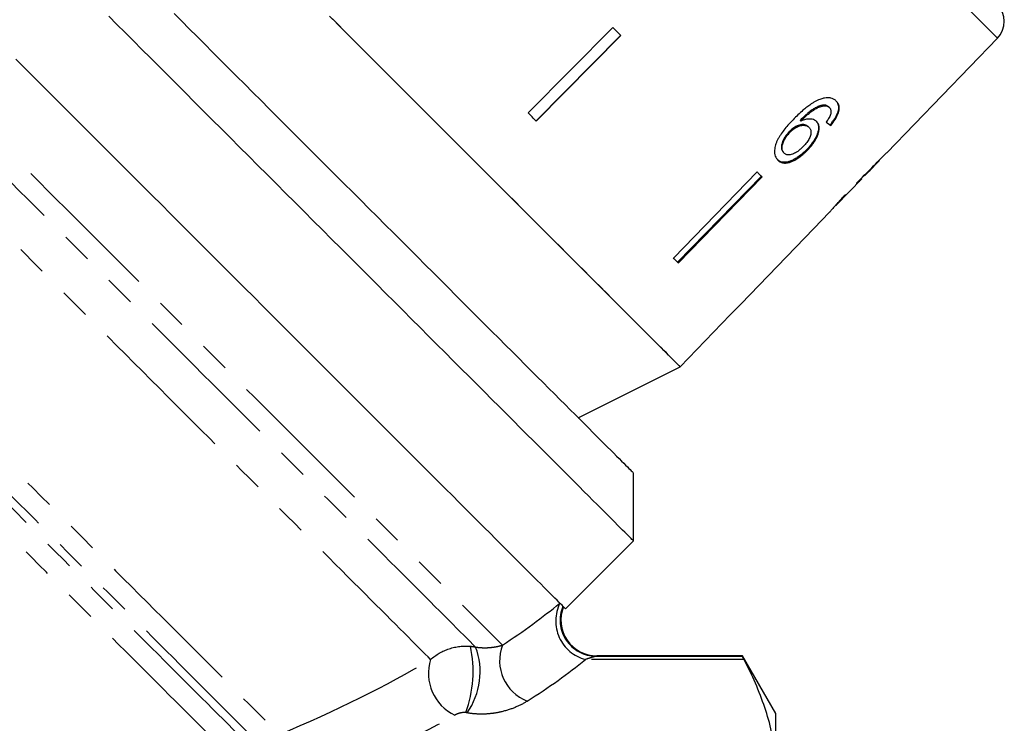
# Model space of a CAD drawing. Extents: x 2 to 416, y 16 to 295.
# Drawn here: x 147 to 188, y 182 to 211 of the extents above; entities that cross this region are included whole.
import ezdxf

# ---------------------------------------------------------------- set-up
doc = ezdxf.new("R2010")
doc.units = 0
doc.linetypes.add('PHANTOM', pattern=[12.7, 6.35, -1.27, 1.27, -1.27, 1.27, -1.27])
doc.layers.get('0').update_dxf_attribs({"linetype": 'CONTINUOUS'})

msp = doc.modelspace()

# ---------------------------------------------------------------- linework, layer by layer
at = {"color": 7, "linetype": 'CONTINUOUS'}
for p, q in [((171.673, 210.83), (168.157, 207.275)), ((168.482, 206.95), (171.998, 210.505)), ((172.009, 210.494), (168.493, 206.939)), ((183.08, 205.608), (187.696, 210.388)), ((180.472, 207.578), (180.443, 207.606)), ((180.696, 207.497), (180.667, 207.525)), ((179.505, 206.935), (179.477, 206.964)), ((179.842, 206.678), (179.813, 206.706)), ((180.791, 206.868), (180.725, 206.786)), ((180.754, 206.757), (180.725, 206.786)), ((180.791, 206.868), (180.839, 206.93)), ((179.052, 206.469), (179.024, 206.498)), ((178.811, 205.602), (178.782, 205.631)), ((179.783, 205.726), (179.754, 205.755)), ((182.311, 204.811), (182.776, 205.293)), ((182.774, 205.294), (182.764, 205.304)), ((177.684, 204.819), (174.198, 201.234)), ((174.376, 201.056), (177.862, 204.641)), ((177.89, 204.613), (174.405, 201.027)), ((182.045, 204.536), (182.026, 204.555)), ((182.156, 204.66), (182.143, 204.673)), ((180.981, 203.434), (182.045, 204.535)), ((180.98, 203.433), (180.965, 203.448)), ((180.042, 202.461), (180.706, 203.15)), ((174.484, 196.706), (176.568, 198.864)), ((170.241, 194.584), (174.484, 196.706)), ((172.539, 189.458), (172.539, 192.286)), ((169.711, 186.629), (172.539, 189.458)), ((177.078, 184.67), (171.018, 184.67)), ((178.464, 182.27), (177.078, 184.67)), ((177.078, 184.656), (177.078, 184.67)), ((178.464, 180.502), (178.464, 182.27))]:
    msp.add_line(p, q, dxfattribs=at)
at = {"color": 8, "linetype": 'PHANTOM'}
for p, q in [((177.143, 184.522), (170.54, 184.522)), ((170.981, 184.656), (177.078, 184.656))]:
    msp.add_line(p, q, dxfattribs=at)
at = {"color": 8, "linetype": 'PHANTOM', "flags": 128}
for points in [[(187.696, 210.388), (187.693, 210.391), (187.682, 210.402), (187.663, 210.421), (187.636, 210.448), (187.6, 210.484), (187.557, 210.527), (187.506, 210.578), (187.447, 210.637), (187.38, 210.704), (187.305, 210.779), (187.222, 210.862), (187.131, 210.953), (187.033, 211.051), (186.927, 211.157), (186.814, 211.27), (186.693, 211.391), (186.565, 211.519), (186.429, 211.655), (186.287, 211.797), (186.137, 211.947), (185.98, 212.104), (185.816, 212.268), (185.646, 212.438), (185.468, 212.616), (185.285, 212.799), (185.094, 212.99), (184.898, 213.186), (184.695, 213.389), (184.486, 213.598), (184.272, 213.812), (184.052, 214.032), (183.826, 214.258), (183.594, 214.49), (183.358, 214.726), (183.116, 214.968), (182.87, 215.214), (182.618, 215.466), (182.362, 215.722), (182.102, 215.982), (181.837, 216.247), (181.568, 216.516), (181.296, 216.788), (181.02, 217.064), (180.74, 217.344), (180.457, 217.627), (180.171, 217.913), (179.881, 218.203), (179.59, 218.494), (179.295, 218.789), (178.999, 219.085), (178.7, 219.384), (178.399, 219.685), (178.097, 219.987), (177.793, 220.291), (177.488, 220.596), (177.181, 220.903), (176.874, 221.21), (176.566, 221.518), (176.258, 221.826), (175.949, 222.135)], [(138.474, 213.729), (138.479, 213.724), (138.494, 213.709), (138.519, 213.684), (138.554, 213.649), (138.598, 213.605), (138.653, 213.55), (138.718, 213.485), (138.792, 213.411), (138.876, 213.327), (138.97, 213.233), (139.073, 213.13), (139.186, 213.017), (139.309, 212.894), (139.441, 212.763), (139.582, 212.621), (139.732, 212.471), (139.892, 212.312), (140.06, 212.143), (140.237, 211.966), (140.424, 211.78), (140.618, 211.585), (140.822, 211.382), (141.033, 211.17), (141.253, 210.95), (141.481, 210.722), (141.717, 210.486), (141.96, 210.243), (142.211, 209.992), (142.47, 209.733), (142.736, 209.467), (143.008, 209.195), (143.288, 208.915), (143.574, 208.629), (143.867, 208.336), (144.166, 208.037), (144.471, 207.732), (144.782, 207.421), (145.099, 207.104), (145.421, 206.782), (145.748, 206.455), (146.08, 206.123), (146.417, 205.786), (146.758, 205.445), (147.104, 205.099), (147.454, 204.749), (147.807, 204.396), (148.164, 204.039), (148.525, 203.678), (148.888, 203.315), (149.254, 202.949), (149.623, 202.58), (149.994, 202.209), (150.367, 201.836), (150.742, 201.461), (151.119, 201.084), (151.496, 200.707), (151.875, 200.328), (152.255, 199.948), (152.635, 199.569), (153.015, 199.188), (153.395, 198.808), (153.775, 198.428), (154.154, 198.049), (154.533, 197.67), (154.91, 197.293), (155.286, 196.917), (155.661, 196.542), (156.033, 196.17), (156.404, 195.799), (156.772, 195.431), (157.138, 195.065), (157.501, 194.703), (157.86, 194.343), (158.216, 193.987), (158.569, 193.634), (158.918, 193.285), (159.262, 192.941), (159.603, 192.6), (159.939, 192.265), (160.27, 191.934), (160.595, 191.608), (160.916, 191.287), (161.231, 190.972), (161.541, 190.662), (161.845, 190.358), (162.142, 190.061), (162.433, 189.77), (162.718, 189.485), (162.996, 189.207), (163.267, 188.936), (163.531, 188.672), (163.788, 188.415), (164.038, 188.166), (164.279, 187.924), (164.513, 187.69), (164.739, 187.464), (164.957, 187.246), (165.167, 187.036), (165.368, 186.835), (165.561, 186.642), (165.745, 186.458), (165.92, 186.283), (166.086, 186.117), (166.244, 185.959), (166.392, 185.811), (166.531, 185.672), (166.661, 185.543), (166.781, 185.422), (166.891, 185.312), (166.993, 185.21), (167.084, 185.119)], [(165.966, 185.04), (165.857, 185.149), (165.739, 185.268), (165.612, 185.395), (165.475, 185.532), (165.33, 185.677), (165.175, 185.831), (165.012, 185.995), (164.84, 186.167), (164.66, 186.347), (164.471, 186.536), (164.274, 186.733), (164.068, 186.939), (163.855, 187.152), (163.633, 187.373), (163.404, 187.602), (163.168, 187.839), (162.924, 188.083), (162.672, 188.334), (162.414, 188.593), (162.149, 188.858), (161.877, 189.13), (161.598, 189.408), (161.313, 189.693), (161.023, 189.984), (160.726, 190.281), (160.423, 190.584), (160.115, 190.892), (159.801, 191.206), (159.483, 191.524), (159.159, 191.848), (158.831, 192.176), (158.498, 192.508), (158.162, 192.845), (157.821, 193.186), (157.476, 193.531), (157.128, 193.879), (156.777, 194.23), (156.423, 194.584), (156.065, 194.941), (155.706, 195.301), (155.344, 195.663), (154.98, 196.027), (154.614, 196.393), (154.247, 196.76), (153.878, 197.129), (153.509, 197.498), (153.138, 197.869), (152.767, 198.24), (152.396, 198.611), (152.025, 198.982), (151.654, 199.353), (151.283, 199.724), (150.913, 200.093), (150.545, 200.462), (150.177, 200.83), (149.811, 201.196), (149.447, 201.56), (149.085, 201.922), (148.725, 202.282), (148.367, 202.639), (148.013, 202.994), (147.661, 203.346), (147.312, 203.694), (146.967, 204.039), (146.626, 204.381), (146.289, 204.718), (145.956, 205.051), (145.627, 205.38), (145.303, 205.704), (144.983, 206.023), (144.669, 206.337), (144.36, 206.646), (144.057, 206.95), (143.759, 207.247), (143.467, 207.539), (143.182, 207.825), (142.902, 208.104), (142.63, 208.377), (142.363, 208.643), (142.104, 208.903), (141.852, 209.155), (141.607, 209.4), (141.369, 209.637), (141.139, 209.867), (140.917, 210.09), (140.702, 210.304), (140.496, 210.511), (140.298, 210.709), (140.108, 210.899), (139.926, 211.081), (139.753, 211.254), (139.589, 211.418), (139.433, 211.574), (139.286, 211.72), (139.149, 211.858), (139.02, 211.987), (138.901, 212.106), (138.79, 212.216), (138.69, 212.317), (138.598, 212.409), (138.516, 212.491), (138.444, 212.563), (138.381, 212.626), (138.327, 212.68), (138.284, 212.723), (138.25, 212.757), (138.225, 212.782), (138.211, 212.796), (138.206, 212.801)], [(164.092, 184.522), (163.985, 184.63), (163.868, 184.746), (163.742, 184.872), (163.608, 185.006), (163.466, 185.148), (163.315, 185.299), (163.155, 185.459), (162.988, 185.626), (162.812, 185.802), (162.628, 185.986), (162.437, 186.177), (162.237, 186.377), (162.03, 186.584), (161.816, 186.798), (161.594, 187.02), (161.365, 187.249), (161.129, 187.485), (160.887, 187.727), (160.637, 187.977), (160.381, 188.233), (160.119, 188.495), (159.851, 188.764), (159.576, 189.038), (159.296, 189.318), (159.01, 189.604), (158.719, 189.895), (158.423, 190.191), (158.122, 190.493), (157.815, 190.799), (157.505, 191.109), (157.19, 191.424), (156.871, 191.744), (156.548, 192.067), (156.221, 192.393), (155.891, 192.724), (155.557, 193.057), (155.221, 193.394), (154.881, 193.733), (154.54, 194.075), (154.195, 194.419), (153.849, 194.765), (153.501, 195.113), (153.152, 195.463), (152.801, 195.814), (152.448, 196.166), (152.095, 196.519), (151.742, 196.872), (151.388, 197.226), (151.034, 197.581), (150.68, 197.935), (150.326, 198.288), (149.973, 198.641), (149.62, 198.994), (149.269, 199.345), (148.919, 199.695), (148.571, 200.043), (148.224, 200.39), (147.88, 200.734), (147.537, 201.077), (147.198, 201.417), (146.861, 201.754), (146.526, 202.088), (146.196, 202.419), (145.868, 202.746), (145.544, 203.07), (145.224, 203.39), (144.908, 203.706), (144.597, 204.017), (144.29, 204.324), (143.988, 204.627), (143.69, 204.924), (143.398, 205.216), (143.111, 205.503), (142.83, 205.784), (142.554, 206.06), (142.285, 206.329), (142.021, 206.593), (141.764, 206.85), (141.513, 207.101), (141.269, 207.345), (141.032, 207.582), (140.801, 207.813), (140.578, 208.036), (140.362, 208.252), (140.154, 208.46), (139.953, 208.661), (139.76, 208.854), (139.574, 209.04), (139.397, 209.217), (139.228, 209.386), (139.067, 209.547), (138.914, 209.7), (138.77, 209.844), (138.634, 209.98), (138.507, 210.107), (138.389, 210.226), (138.279, 210.335), (138.178, 210.436), (138.086, 210.528), (138.004, 210.611), (137.93, 210.684), (137.865, 210.749), (137.81, 210.804), (137.763, 210.851), (137.726, 210.888), (137.698, 210.916), (137.68, 210.934), (137.671, 210.944), (137.669, 210.945)], [(132.96, 206.236), (132.965, 206.231), (132.979, 206.217), (133.002, 206.194), (133.034, 206.162), (133.076, 206.12), (133.127, 206.069), (133.187, 206.009), (133.256, 205.94), (133.334, 205.862), (133.421, 205.775), (133.517, 205.679), (133.622, 205.574), (133.735, 205.461), (133.858, 205.338), (133.989, 205.207), (134.129, 205.067), (134.277, 204.919), (134.433, 204.763), (134.598, 204.598), (134.771, 204.425), (134.951, 204.245), (135.14, 204.056), (135.337, 203.859), (135.541, 203.655), (135.753, 203.443), (135.972, 203.224), (136.198, 202.998), (136.431, 202.765), (136.671, 202.525), (136.918, 202.278), (137.171, 202.025), (137.431, 201.765), (137.697, 201.499), (137.969, 201.227), (138.247, 200.949), (138.53, 200.666), (138.819, 200.377), (139.113, 200.083), (139.412, 199.784), (139.716, 199.48), (140.025, 199.171), (140.338, 198.858), (140.655, 198.541), (140.976, 198.22), (141.301, 197.895), (141.63, 197.566), (141.962, 197.234), (142.296, 196.9), (142.634, 196.562), (142.975, 196.221), (143.317, 195.879), (143.662, 195.534), (144.009, 195.187), (144.358, 194.838), (144.708, 194.488), (145.059, 194.137), (145.411, 193.785), (145.764, 193.432), (146.118, 193.078), (146.471, 192.725), (146.825, 192.371), (147.178, 192.018), (147.531, 191.665), (147.883, 191.313), (148.234, 190.962), (148.584, 190.612), (148.933, 190.263), (149.28, 189.916), (149.625, 189.571), (149.967, 189.229), (150.308, 188.888), (150.645, 188.551), (150.98, 188.216), (151.312, 187.884), (151.64, 187.556), (151.965, 187.231), (152.286, 186.91), (152.603, 186.593), (152.916, 186.28), (153.225, 185.971), (153.529, 185.667), (153.828, 185.368), (154.122, 185.074), (154.41, 184.786), (154.694, 184.502), (154.971, 184.225), (155.243, 183.953), (155.509, 183.687), (155.768, 183.428), (156.021, 183.175), (156.268, 182.928), (156.508, 182.688), (156.741, 182.455), (156.967, 182.229), (157.186, 182.01), (157.397, 181.799), (157.601, 181.595), (157.797, 181.399)], [(156.75, 181.221), (156.553, 181.419), (156.348, 181.623), (156.136, 181.835), (155.918, 182.054), (155.692, 182.279), (155.459, 182.512), (155.22, 182.751), (154.974, 182.997), (154.722, 183.249), (154.464, 183.507), (154.2, 183.771), (153.931, 184.041), (153.655, 184.316), (153.375, 184.597), (153.089, 184.883), (152.798, 185.173), (152.502, 185.469), (152.202, 185.769), (151.897, 186.074), (151.588, 186.383), (151.276, 186.696), (150.959, 187.012), (150.639, 187.332), (150.316, 187.655), (149.989, 187.982), (149.66, 188.311), (149.328, 188.643), (148.994, 188.977), (148.658, 189.314), (148.319, 189.652), (147.979, 189.992), (147.638, 190.333), (147.295, 190.676), (146.951, 191.02), (146.607, 191.364), (146.262, 191.709), (145.916, 192.055), (145.571, 192.4), (145.226, 192.745), (144.881, 193.09), (144.537, 193.434), (144.194, 193.777), (143.852, 194.119), (143.511, 194.46), (143.172, 194.799), (142.835, 195.136), (142.5, 195.471), (142.167, 195.804), (141.837, 196.134), (141.51, 196.461), (141.185, 196.786), (140.864, 197.107), (140.546, 197.425), (140.232, 197.739), (139.922, 198.049), (139.616, 198.356), (139.314, 198.657), (139.017, 198.955), (138.724, 199.247), (138.436, 199.535), (138.154, 199.818), (137.876, 200.095), (137.604, 200.367), (137.338, 200.633), (137.078, 200.893), (136.824, 201.147), (136.576, 201.395), (136.334, 201.637), (136.099, 201.872), (135.871, 202.1), (135.65, 202.322), (135.435, 202.536), (135.228, 202.743), (135.028, 202.943), (134.836, 203.135), (134.651, 203.32), (134.474, 203.497), (134.305, 203.666), (134.144, 203.828), (133.99, 203.981), (133.845, 204.126), (133.709, 204.263), (133.58, 204.391), (133.46, 204.511), (133.349, 204.622), (133.246, 204.725), (133.152, 204.819), (133.067, 204.904), (132.991, 204.981), (132.923, 205.048), (132.864, 205.107), (132.815, 205.157), (132.774, 205.197), (132.742, 205.229), (132.72, 205.252), (132.706, 205.265), (132.702, 205.27)], [(156.242, 181.239), (156.055, 181.427), (155.86, 181.621), (155.659, 181.823), (155.45, 182.031), (155.235, 182.246), (155.013, 182.468), (154.785, 182.697), (154.55, 182.931), (154.309, 183.172), (154.062, 183.419), (153.81, 183.672), (153.551, 183.93), (153.287, 184.194), (153.018, 184.463), (152.744, 184.737), (152.465, 185.016), (152.181, 185.3), (151.893, 185.589), (151.6, 185.881), (151.303, 186.178), (151.002, 186.479), (150.698, 186.783), (150.39, 187.091), (150.079, 187.403), (149.764, 187.717), (149.447, 188.034), (149.127, 188.354), (148.805, 188.677), (148.48, 189.001), (148.154, 189.328), (147.826, 189.656), (147.496, 189.986), (147.165, 190.317), (146.833, 190.649), (146.5, 190.982), (146.166, 191.315), (145.832, 191.649), (145.498, 191.984), (145.164, 192.318), (144.83, 192.651), (144.497, 192.985), (144.164, 193.317), (143.833, 193.648), (143.503, 193.979), (143.174, 194.307), (142.847, 194.635), (142.522, 194.96), (142.198, 195.283), (141.878, 195.604), (141.56, 195.922), (141.244, 196.237), (140.932, 196.549), (140.623, 196.859), (140.317, 197.164), (140.015, 197.466), (139.717, 197.764), (139.423, 198.059), (139.133, 198.348), (138.847, 198.634), (138.567, 198.915), (138.291, 199.191), (138.02, 199.461), (137.754, 199.727), (137.494, 199.987), (137.24, 200.242), (136.991, 200.491), (136.748, 200.734), (136.511, 200.97), (136.28, 201.201), (136.056, 201.425), (135.839, 201.642), (135.628, 201.853), (135.424, 202.057), (135.227, 202.254), (135.038, 202.444), (134.855, 202.626), (134.68, 202.801), (134.513, 202.969), (134.353, 203.129), (134.201, 203.281), (134.056, 203.425), (133.92, 203.561), (133.792, 203.689), (133.672, 203.809), (133.56, 203.921), (133.457, 204.025), (133.361, 204.12), (133.275, 204.207), (133.196, 204.285), (133.127, 204.355), (133.066, 204.416), (133.013, 204.468), (132.97, 204.512), (132.935, 204.547), (132.908, 204.573), (132.891, 204.591), (132.882, 204.599), (132.881, 204.6)], [(155.334, 180.922), (155.152, 181.104), (154.963, 181.293), (154.767, 181.489), (154.564, 181.692), (154.355, 181.901), (154.139, 182.117), (153.917, 182.339), (153.689, 182.567), (153.455, 182.802), (153.215, 183.042), (152.969, 183.287), (152.718, 183.538), (152.462, 183.795), (152.2, 184.057), (151.933, 184.323), (151.662, 184.594), (151.386, 184.87), (151.106, 185.151), (150.821, 185.435), (150.533, 185.724), (150.24, 186.016), (149.944, 186.312), (149.645, 186.612), (149.342, 186.915), (149.036, 187.22), (148.728, 187.529), (148.417, 187.84), (148.104, 188.153), (147.788, 188.468), (147.471, 188.786), (147.152, 189.105), (146.831, 189.426), (146.509, 189.748), (146.186, 190.07), (145.862, 190.394), (145.538, 190.719), (145.213, 191.043), (144.889, 191.368), (144.564, 191.693), (144.239, 192.017), (143.915, 192.341), (143.592, 192.665), (143.27, 192.987), (142.949, 193.308), (142.629, 193.627), (142.311, 193.945), (141.995, 194.262), (141.681, 194.576), (141.369, 194.888), (141.06, 195.197), (140.753, 195.503), (140.449, 195.807), (140.149, 196.108), (139.852, 196.405), (139.558, 196.699), (139.268, 196.988), (138.982, 197.274), (138.7, 197.556), (138.423, 197.834), (138.15, 198.107), (137.882, 198.375), (137.618, 198.638), (137.36, 198.896), (137.107, 199.149), (136.86, 199.397), (136.618, 199.639), (136.382, 199.875), (136.151, 200.105), (135.927, 200.329), (135.709, 200.547), (135.498, 200.759), (135.293, 200.964), (135.095, 201.162), (134.903, 201.353), (134.719, 201.538), (134.542, 201.715), (134.371, 201.885), (134.208, 202.048), (134.053, 202.204), (133.905, 202.351), (133.765, 202.492), (133.633, 202.624), (133.508, 202.749), (133.391, 202.865), (133.282, 202.974), (133.182, 203.075), (133.089, 203.167), (133.005, 203.252), (132.929, 203.328), (132.861, 203.395), (132.802, 203.455), (132.751, 203.506), (132.708, 203.548), (132.674, 203.582), (132.649, 203.608), (132.632, 203.625), (132.623, 203.634), (132.622, 203.635)]]:
    msp.add_lwpolyline(points, dxfattribs=at)
at = {"color": 7, "linetype": 'CONTINUOUS', "flags": 128}
for points in [[(172.539, 189.458), (172.538, 189.459), (172.528, 189.469), (172.508, 189.489), (172.477, 189.519), (172.437, 189.56), (172.387, 189.61), (172.327, 189.67), (172.257, 189.74), (172.177, 189.82), (172.088, 189.909), (171.988, 190.009), (171.879, 190.118), (171.76, 190.237), (171.632, 190.365), (171.494, 190.502), (171.347, 190.649), (171.191, 190.806), (171.026, 190.971), (170.851, 191.145), (170.668, 191.329), (170.476, 191.521), (170.275, 191.721), (170.066, 191.931), (169.849, 192.148), (169.623, 192.374), (169.389, 192.608), (169.147, 192.85), (168.898, 193.099), (168.641, 193.356), (168.376, 193.62), (168.105, 193.892), (167.826, 194.171), (167.541, 194.456), (167.249, 194.748), (166.95, 195.047), (166.645, 195.352), (166.335, 195.662), (166.018, 195.979), (165.696, 196.301), (165.368, 196.628), (165.036, 196.961), (164.698, 197.299), (164.356, 197.641), (164.009, 197.988), (163.658, 198.339), (163.303, 198.693), (162.945, 199.052), (162.583, 199.414), (162.217, 199.779), (161.849, 200.148), (161.478, 200.519), (161.105, 200.892), (160.729, 201.268), (160.351, 201.646), (159.972, 202.025), (159.591, 202.406), (159.209, 202.788), (158.826, 203.171), (158.442, 203.554), (158.058, 203.938), (157.674, 204.322), (157.29, 204.706), (156.907, 205.09), (156.524, 205.473), (156.142, 205.855), (155.761, 206.236), (155.382, 206.615), (155.004, 206.993), (154.628, 207.369), (154.255, 207.742), (153.884, 208.113), (153.515, 208.481), (153.15, 208.847), (152.788, 209.209), (152.429, 209.567), (152.075, 209.922), (151.724, 210.273), (151.377, 210.62), (151.035, 210.962), (150.697, 211.3)], [(153.417, 211.409), (153.73, 211.095), (154.047, 210.778), (154.368, 210.458), (154.692, 210.134), (155.019, 209.806), (155.349, 209.476), (155.682, 209.143), (156.017, 208.808), (156.355, 208.471), (156.694, 208.131), (157.035, 207.79), (157.378, 207.447), (157.722, 207.103), (158.068, 206.758), (158.414, 206.412), (158.76, 206.065), (159.107, 205.718), (159.454, 205.371), (159.801, 205.024), (160.148, 204.678), (160.494, 204.331), (160.839, 203.986), (161.183, 203.642), (161.526, 203.299), (161.867, 202.958), (162.207, 202.619), (162.544, 202.281), (162.879, 201.946), (163.212, 201.613), (163.542, 201.283), (163.87, 200.956), (164.194, 200.632), (164.514, 200.311), (164.831, 199.994), (165.145, 199.681), (165.454, 199.371), (165.759, 199.066), (166.06, 198.766), (166.355, 198.47), (166.647, 198.179), (166.933, 197.893), (167.213, 197.612), (167.489, 197.337), (167.759, 197.067), (168.022, 196.803), (168.28, 196.545), (168.532, 196.293), (168.778, 196.048), (169.017, 195.809), (169.249, 195.577), (169.474, 195.351), (169.693, 195.133), (169.904, 194.921), (170.108, 194.717), (170.305, 194.521), (170.494, 194.332), (170.675, 194.15), (170.848, 193.977), (171.014, 193.811), (171.172, 193.654), (171.321, 193.504), (171.462, 193.363), (171.595, 193.23), (171.719, 193.106), (171.835, 192.99), (171.943, 192.883), (172.041, 192.784), (172.131, 192.694), (172.212, 192.613), (172.284, 192.541), (172.347, 192.478), (172.402, 192.424), (172.447, 192.378), (172.483, 192.342), (172.511, 192.315), (172.529, 192.297), (172.538, 192.287), (172.539, 192.286)], [(174.484, 196.706), (174.479, 196.71), (174.467, 196.722), (174.446, 196.743), (174.417, 196.772), (174.38, 196.809), (174.334, 196.855), (174.281, 196.908), (174.219, 196.97), (174.149, 197.04), (174.071, 197.118), (173.985, 197.204), (173.891, 197.298), (173.789, 197.4), (173.679, 197.51), (173.562, 197.627), (173.437, 197.753), (173.304, 197.885), (173.164, 198.025), (173.016, 198.173), (172.861, 198.328), (172.699, 198.49), (172.53, 198.659), (172.354, 198.835), (172.171, 199.018), (171.982, 199.207), (171.786, 199.404), (171.583, 199.606), (171.374, 199.815), (171.159, 200.03), (170.938, 200.251), (170.711, 200.478), (170.479, 200.711), (170.241, 200.949), (169.997, 201.192), (169.748, 201.441), (169.495, 201.695), (169.236, 201.953), (168.973, 202.216), (168.705, 202.484), (168.433, 202.756), (168.157, 203.032), (167.877, 203.313), (167.593, 203.596), (167.305, 203.884), (167.015, 204.175), (166.721, 204.468), (166.424, 204.765), (166.124, 205.065), (165.822, 205.367), (165.518, 205.671), (165.211, 205.978), (164.903, 206.286), (164.593, 206.596), (164.281, 206.908), (163.969, 207.221), (163.655, 207.535), (163.34, 207.849), (163.025, 208.165), (162.709, 208.48), (162.393, 208.796), (162.077, 209.112), (161.762, 209.427), (161.447, 209.742), (161.132, 210.057), (160.819, 210.37), (160.507, 210.683), (160.196, 210.993), (159.886, 211.303)], [(162.503, 208.686), (162.188, 209.001), (161.874, 209.316), (161.56, 209.63), (161.246, 209.943), (160.934, 210.256), (160.622, 210.567), (160.312, 210.878), (160.003, 211.187)], [(172.009, 210.494), (171.967, 210.536), (171.925, 210.578), (171.884, 210.619), (171.842, 210.661), (171.8, 210.703), (171.757, 210.745), (171.715, 210.788), (171.673, 210.83)], [(169.711, 186.629), (169.71, 186.63), (169.701, 186.639), (169.682, 186.658), (169.653, 186.687), (169.614, 186.726), (169.564, 186.776), (169.505, 186.835), (169.436, 186.904), (169.356, 186.984), (169.267, 187.073), (169.168, 187.172), (169.06, 187.28), (168.941, 187.399), (168.813, 187.527), (168.676, 187.664), (168.529, 187.811), (168.372, 187.968), (168.207, 188.133), (168.032, 188.308), (167.849, 188.491), (167.656, 188.684), (167.455, 188.885), (167.245, 189.095), (167.027, 189.313), (166.801, 189.539), (166.566, 189.774), (166.324, 190.016), (166.074, 190.266), (165.816, 190.524), (165.55, 190.79), (165.278, 191.062), (164.998, 191.342), (164.712, 191.628), (164.418, 191.922), (164.119, 192.221), (163.813, 192.527), (163.5, 192.84), (163.183, 193.157), (162.859, 193.481), (162.53, 193.81), (162.196, 194.144), (161.857, 194.483), (161.513, 194.827), (161.165, 195.175), (160.813, 195.527), (160.456, 195.884), (160.096, 196.244), (159.732, 196.608), (159.365, 196.975), (158.995, 197.345), (158.623, 197.717), (158.248, 198.092), (157.87, 198.47), (157.491, 198.849), (157.11, 199.23), (156.728, 199.613), (156.344, 199.996), (155.959, 200.381), (155.574, 200.766), (155.189, 201.151), (154.803, 201.537), (154.418, 201.922), (154.033, 202.307), (153.648, 202.692), (153.265, 203.075), (152.883, 203.457), (152.502, 203.838), (152.123, 204.217), (151.747, 204.594), (151.372, 204.968), (151, 205.34), (150.631, 205.709), (150.264, 206.076), (149.901, 206.439), (149.542, 206.798), (149.186, 207.154), (148.835, 207.505), (148.488, 207.852), (148.145, 208.195), (147.807, 208.533), (147.474, 208.866), (147.146, 209.194), (146.824, 209.516)], [(174.484, 196.706), (174.48, 196.709), (174.469, 196.72), (174.45, 196.74), (174.422, 196.767), (174.386, 196.803), (174.342, 196.847), (174.29, 196.9), (174.229, 196.96), (174.161, 197.029), (174.084, 197.105), (174, 197.189), (173.908, 197.282), (173.807, 197.382), (173.699, 197.49), (173.584, 197.605), (173.461, 197.729), (173.33, 197.859), (173.192, 197.998), (173.046, 198.143), (172.893, 198.296), (172.733, 198.456), (172.566, 198.623), (172.392, 198.797), (172.211, 198.978), (172.024, 199.165), (171.83, 199.359), (171.629, 199.56), (171.423, 199.767), (171.21, 199.979), (170.991, 200.198), (170.766, 200.423), (170.536, 200.653), (170.3, 200.889), (170.059, 201.13), (169.812, 201.377), (169.561, 201.628), (169.304, 201.885), (169.043, 202.146), (168.778, 202.411), (168.508, 202.681), (168.234, 202.955), (167.956, 203.233), (167.674, 203.515), (167.389, 203.801), (167.1, 204.089), (166.808, 204.381), (166.513, 204.676), (166.216, 204.974), (165.915, 205.274), (165.613, 205.577), (165.308, 205.881), (165.001, 206.188), (164.693, 206.496), (164.383, 206.806), (164.072, 207.118), (163.759, 207.43), (163.446, 207.743), (163.132, 208.057), (162.818, 208.372), (162.503, 208.686)], [(168.493, 206.939), (168.451, 206.981), (168.409, 207.023), (168.367, 207.065), (168.325, 207.107), (168.283, 207.149), (168.241, 207.191), (168.199, 207.233), (168.157, 207.275)], [(182.774, 205.294), (182.776, 205.293), (182.776, 205.293)], [(177.89, 204.613), (177.865, 204.638), (177.84, 204.663), (177.814, 204.689), (177.788, 204.715), (177.762, 204.741), (177.736, 204.767), (177.71, 204.793), (177.684, 204.819)], [(180.041, 202.462), (177.002, 199.316), (176.567, 198.865)], [(174.405, 201.027), (174.38, 201.052), (174.354, 201.078), (174.328, 201.103), (174.303, 201.129), (174.277, 201.155), (174.251, 201.181), (174.224, 201.207), (174.198, 201.234)]]:
    msp.add_lwpolyline(points, dxfattribs=at)
at = {"color": 7, "linetype": 'CONTINUOUS'}
for centre, radius, start, end in [((186.977, 211.082), 1, 316, 45), ((188.31, 210.847), 7.403, 224.9565, 225.054), ((179.957, 202.377), 0.119, 44.7623, 45.297), ((176.618, 198.915), 0.0721, 224.4927, 225.3707), ((171.019, 186.17), 1.5, 158.5634, 269.9952)]:
    msp.add_arc(centre, radius, start, end, dxfattribs=at)
at = {"color": 8, "linetype": 'PHANTOM'}
for centre, radius, start, end in [((170.959, 186.127), 1.658, 153.5369, 255.3858), ((170.989, 186.159), 1.503, 157.3344, 269.669), ((160.794, 184.036), 5.068, 340.0818, 11.7959), ((163.213, 184.004), 2.942, 324.6374, 20.6213), ((168.776, 184.474), 1.811, 159.1288, 248.6486), ((165.909, 183.939), 1.907, 162.2105, 245.1435)]:
    msp.add_arc(centre, radius, start, end, dxfattribs=at)
at = {"color": 7, "linetype": 'CONTINUOUS'}
for centre, major_axis, ratio, start_param, end_param in [((170.52, 216.808), (12.579, -11.18), 0.080819, 5.704574, 5.730707), ((170.52, 216.808), (12.542, -11.147), 0.080819, 5.709147, 5.730932), ((168.513, 214.77), (59.535, 59.618), 0.199236, 4.73681, 4.757624), ((166.756, 213.013), (60.77, 60.853), 0.195664, 4.770234, 4.780547), ((169.896, 216.16), (11.895, -11.887), 0.1, 0.035174, 0.061263), ((169.553, 215.817), (-11.893, 11.901), 0.1, 3.08125, 3.107324)]:
    msp.add_ellipse(centre, major_axis=major_axis, ratio=ratio, start_param=start_param, end_param=end_param, dxfattribs=at)
at = {"color": 8, "linetype": 'PHANTOM'}
for centre, major_axis, ratio, start_param, end_param in [((140.716, 186.98), (32.55, 6.679), 0.33352, 5.585115, 5.722837), ((140.716, 186.98), (30.415, 6.331), 0.332862, 5.23791, 5.516948), ((140.716, 185.681), (33.554, 5.445), 0.341999, 5.610287, 5.748777), ((140.716, 185.681), (31.419, 5.099), 0.341999, 5.264797, 5.543835)]:
    msp.add_ellipse(centre, major_axis=major_axis, ratio=ratio, start_param=start_param, end_param=end_param, dxfattribs=at)
at = {"color": 7, "linetype": 'CONTINUOUS'}
for points, knots in [([(180.345, 207.856), (180.31, 207.843), (180.239, 207.817), (180.131, 207.765), (180.023, 207.702), (179.895, 207.62), (179.752, 207.515), (179.575, 207.37), (179.384, 207.197), (179.251, 207.063), (179.184, 206.995)], [0, 0, 0, 0, 0.085985, 0.171909, 0.260974, 0.350083, 0.486044, 0.62314, 0.81104, 1, 1, 1, 1]), ([(180.982, 207.768), (180.965, 207.784), (180.93, 207.816), (180.858, 207.862), (180.778, 207.891), (180.696, 207.905), (180.609, 207.91), (180.516, 207.902), (180.42, 207.879), (180.37, 207.864), (180.345, 207.856)], [0, 0, 0, 0, 0.125418, 0.25149, 0.438685, 0.535205, 0.631704, 0.813027, 0.906456, 1, 1, 1, 1]), ([(180.443, 207.606), (180.419, 207.602), (180.372, 207.593), (180.297, 207.572), (180.219, 207.541), (180.121, 207.493), (180.001, 207.425), (179.876, 207.332), (179.765, 207.239), (179.634, 207.121), (179.54, 207.027), (179.477, 206.964)], [0, 0, 0, 0, 0.074015, 0.147886, 0.224697, 0.301554, 0.436975, 0.575969, 0.681387, 0.786852, 1, 1, 1, 1]), ([(179.505, 206.935), (179.542, 206.972), (179.616, 207.047), (179.73, 207.154), (179.846, 207.255), (179.965, 207.35), (180.089, 207.432), (180.218, 207.5), (180.347, 207.551), (180.43, 207.569), (180.472, 207.578)], [0, 0, 0, 0, 0.125834, 0.251611, 0.374335, 0.496927, 0.620847, 0.744887, 0.872332, 1, 1, 1, 1]), ([(180.667, 207.525), (180.653, 207.538), (180.625, 207.563), (180.571, 207.588), (180.511, 207.604), (180.466, 207.605), (180.443, 207.606)], [0, 0, 0, 0, 0.251077, 0.502821, 0.749168, 1, 1, 1, 1]), ([(180.472, 207.578), (180.495, 207.577), (180.54, 207.575), (180.6, 207.559), (180.654, 207.534), (180.682, 207.509), (180.696, 207.497)], [0, 0, 0, 0, 0.251072, 0.502798, 0.749095, 1, 1, 1, 1]), ([(180.696, 207.497), (180.71, 207.48), (180.736, 207.449), (180.757, 207.39), (180.762, 207.33), (180.757, 207.268), (180.746, 207.225), (180.74, 207.204)], [0, 0, 0, 0, 0.2512081, 0.4493935, 0.6534096, 0.8250035, 1, 1, 1, 1]), ([(180.754, 206.757), (180.784, 206.795), (180.845, 206.87), (180.927, 206.986), (180.998, 207.106), (181.052, 207.225), (181.089, 207.343), (181.104, 207.453), (181.099, 207.553), (181.073, 207.641), (181.034, 207.712), (180.998, 207.75), (180.982, 207.768)], [0, 0, 0, 0, 0.100271, 0.200697, 0.300469, 0.402907, 0.505334, 0.607828, 0.710383, 0.812503, 0.914719, 1, 1, 1, 1]), ([(180.965, 207.783), (180.977, 207.769), (181.005, 207.737), (181.039, 207.678), (181.066, 207.601), (181.076, 207.508), (181.066, 207.399), (181.034, 207.282), (180.984, 207.163), (180.918, 207.045), (180.865, 206.969), (180.839, 206.93)], [0, 0, 0, 0, 0.0778804, 0.1810178, 0.2836521, 0.4050433, 0.5263423, 0.6477308, 0.7690962, 0.8845137, 1, 1, 1, 1]), ([(180.166, 206.911), (180.153, 206.923), (180.127, 206.945), (180.067, 206.985), (179.976, 207.015), (179.871, 207.025), (179.779, 207.018), (179.698, 207.003), (179.607, 206.976), (179.539, 206.949), (179.505, 206.935)], [0, 0, 0, 0, 0.09199, 0.183848, 0.372803, 0.556997, 0.652826, 0.748676, 0.873501, 1, 1, 1, 1]), ([(180.74, 207.204), (180.731, 207.178), (180.711, 207.125), (180.664, 207.046), (180.614, 206.968), (180.576, 206.917), (180.557, 206.892)], [0, 0, 0, 0, 0.251826, 0.504189, 0.751143, 1, 1, 1, 1]), ([(179.184, 206.995), (179.126, 206.933), (179.009, 206.809), (178.842, 206.615), (178.712, 206.444), (178.617, 206.3), (178.552, 206.186), (178.496, 206.07), (178.454, 205.954), (178.425, 205.84), (178.408, 205.719), (178.41, 205.595), (178.436, 205.478), (178.484, 205.382), (178.528, 205.331), (178.549, 205.306)], [0, 0, 0, 0, 0.111074, 0.222179, 0.332869, 0.3923, 0.451821, 0.51113, 0.571189, 0.63153, 0.691656, 0.771043, 0.850481, 0.925142, 1, 1, 1, 1]), ([(179.813, 206.706), (179.794, 206.722), (179.756, 206.755), (179.681, 206.785), (179.592, 206.794), (179.497, 206.784), (179.399, 206.758), (179.304, 206.716), (179.212, 206.661), (179.117, 206.589), (179.057, 206.531), (179.024, 206.498)], [0, 0, 0, 0, 0.116137, 0.231982, 0.348957, 0.466053, 0.57173, 0.677323, 0.775661, 0.874083, 1, 1, 1, 1]), ([(179.052, 206.469), (179.084, 206.499), (179.147, 206.56), (179.243, 206.635), (179.336, 206.689), (179.422, 206.727), (179.507, 206.751), (179.592, 206.764), (179.676, 206.762), (179.746, 206.743), (179.801, 206.714), (179.828, 206.69), (179.842, 206.678)], [0, 0, 0, 0, 0.117445, 0.234457, 0.328799, 0.423129, 0.517018, 0.610979, 0.720974, 0.831009, 0.91546, 1, 1, 1, 1]), ([(179.842, 206.678), (179.855, 206.663), (179.88, 206.634), (179.909, 206.583), (179.927, 206.523), (179.931, 206.454), (179.921, 206.377), (179.896, 206.295), (179.859, 206.211), (179.81, 206.126), (179.75, 206.041), (179.682, 205.96), (179.633, 205.907), (179.608, 205.881)], [0, 0, 0, 0, 0.08818, 0.176512, 0.264295, 0.354894, 0.445472, 0.535895, 0.62629, 0.718429, 0.810626, 0.905249, 1, 1, 1, 1]), ([(180.146, 206.928), (180.163, 206.906), (180.201, 206.86), (180.236, 206.769), (180.245, 206.656), (180.229, 206.533), (180.194, 206.408), (180.14, 206.276), (180.061, 206.134), (179.965, 205.995), (179.86, 205.868), (179.789, 205.792), (179.754, 205.755)], [0, 0, 0, 0, 0.0877579, 0.1908613, 0.2950572, 0.3993801, 0.4939166, 0.5883935, 0.7000993, 0.8119776, 0.9058998, 1, 1, 1, 1]), ([(179.783, 205.726), (179.82, 205.766), (179.895, 205.847), (179.998, 205.974), (180.092, 206.109), (180.169, 206.248), (180.226, 206.388), (180.261, 206.522), (180.274, 206.649), (180.259, 206.763), (180.221, 206.85), (180.182, 206.893), (180.166, 206.911)], [0, 0, 0, 0, 0.0986059, 0.1973793, 0.2955325, 0.3997959, 0.5041107, 0.6081846, 0.7121958, 0.8182344, 0.9242916, 1, 1, 1, 1]), ([(179.024, 206.498), (178.988, 206.458), (178.917, 206.378), (178.832, 206.255), (178.768, 206.136), (178.726, 206.031), (178.702, 205.935), (178.694, 205.851), (178.702, 205.775), (178.721, 205.714), (178.75, 205.667), (178.771, 205.643), (178.782, 205.631)], [0, 0, 0, 0, 0.134538, 0.268708, 0.380873, 0.492876, 0.584775, 0.676607, 0.768545, 0.860542, 0.9302, 1, 1, 1, 1]), ([(178.811, 205.602), (178.794, 205.622), (178.761, 205.662), (178.732, 205.735), (178.723, 205.815), (178.729, 205.898), (178.75, 205.985), (178.787, 206.087), (178.845, 206.2), (178.915, 206.308), (178.987, 206.397), (179.03, 206.445), (179.052, 206.469)], [0, 0, 0, 0, 0.1118533, 0.2232367, 0.3143411, 0.4054224, 0.4962586, 0.5871404, 0.7120968, 0.8370977, 0.9184743, 1, 1, 1, 1]), ([(179.608, 205.881), (179.571, 205.844), (179.496, 205.771), (179.387, 205.682), (179.286, 205.617), (179.196, 205.571), (179.108, 205.54), (179.026, 205.526), (178.953, 205.528), (178.894, 205.544), (178.847, 205.571), (178.823, 205.592), (178.811, 205.602)], [0, 0, 0, 0, 0.137576, 0.274783, 0.37247, 0.47015, 0.568066, 0.665942, 0.759368, 0.852797, 0.926345, 1, 1, 1, 1]), ([(179.754, 205.755), (179.716, 205.717), (179.639, 205.643), (179.519, 205.539), (179.387, 205.439), (179.244, 205.351), (179.102, 205.281), (178.972, 205.237), (178.857, 205.218), (178.75, 205.219), (178.659, 205.242), (178.588, 205.277), (178.553, 205.308), (178.538, 205.321)], [0, 0, 0, 0, 0.092128, 0.184388, 0.27617, 0.385132, 0.494063, 0.585114, 0.67626, 0.767116, 0.858021, 0.939848, 1, 1, 1, 1]), ([(178.549, 205.306), (178.567, 205.29), (178.603, 205.258), (178.666, 205.223), (178.738, 205.199), (178.818, 205.189), (178.905, 205.192), (179.007, 205.21), (179.124, 205.25), (179.268, 205.319), (179.424, 205.416), (179.57, 205.526), (179.688, 205.632), (179.751, 205.695), (179.783, 205.726)], [0, 0, 0, 0, 0.070407, 0.140943, 0.21118, 0.282108, 0.353315, 0.42421, 0.517346, 0.610541, 0.730482, 0.850457, 0.925169, 1, 1, 1, 1]), ([(182.027, 204.554), (182.048, 204.574), (182.093, 204.617), (182.129, 204.65), (182.148, 204.668)], [0, 0, 0, 0, 0.4535407, 1, 1, 1, 1]), ([(182.31, 204.811), (182.31, 204.81), (182.304, 204.804), (182.281, 204.781), (182.24, 204.742), (182.197, 204.7), (182.17, 204.673), (182.156, 204.66)], [0, 0, 0, 0, 0.044019, 0.337239, 0.638508, 0.818725, 1, 1, 1, 1]), ([(181.826, 204.322), (181.84, 204.336), (181.868, 204.364), (181.921, 204.416), (181.97, 204.464), (182.011, 204.504), (182.032, 204.524), (182.043, 204.534), (182.044, 204.535), (182.045, 204.535)], [0, 0, 0, 0, 0.109183, 0.218173, 0.445081, 0.596782, 0.753545, 0.892394, 1, 1, 1, 1]), ([(181.353, 203.866), (181.33, 203.842), (181.284, 203.794), (181.216, 203.721), (181.15, 203.65), (181.072, 203.566), (180.987, 203.472), (180.901, 203.376), (180.829, 203.293), (180.773, 203.228), (180.734, 203.183), (180.715, 203.161), (180.708, 203.151), (180.707, 203.15), (180.706, 203.15)], [0, 0, 0, 0, 0.063612, 0.12717, 0.192348, 0.257494, 0.361415, 0.468358, 0.572322, 0.679455, 0.781269, 0.885721, 0.948207, 1, 1, 1, 1]), ([(180.981, 203.434), (180.982, 203.435), (180.984, 203.437), (181, 203.456), (181.028, 203.486), (181.06, 203.521), (181.102, 203.567), (181.155, 203.625), (181.226, 203.7), (181.31, 203.789), (181.369, 203.851), (181.398, 203.882)], [0, 0, 0, 0, 0.102048, 0.228014, 0.318411, 0.411302, 0.501722, 0.594303, 0.726719, 0.862808, 1, 1, 1, 1]), ([(178.464, 180.502), (178.386, 181.176), (178.23, 181.849), (177.892, 182.859), (177.761, 183.196), (177.473, 183.862), (177.314, 184.193), (177.143, 184.522)], [0, 0, 0, 0, 0.5, 0.5, 0.75, 0.75, 1, 1, 1, 1])]:
    msp.add_open_spline(points, degree=3, knots=knots, dxfattribs=at)
at = {"color": 8, "linetype": 'PHANTOM'}
for points, knots in [([(164.092, 184.522), (164.316, 184.719), (164.58, 184.872), (165.155, 185.064), (165.459, 185.1), (165.756, 185.072)], [0, 0, 0, 0, 0.5, 0.5, 1, 1, 1, 1]), ([(165.966, 185.04), (166.027, 185.03), (166.095, 185.022), (166.227, 185.012), (166.291, 185.011), (166.468, 185.011), (166.568, 185.019), (166.744, 185.04), (166.822, 185.053), (166.963, 185.084), (167.026, 185.101), (167.084, 185.119)], [0, 0, 0, 0, 0.125, 0.125, 0.25, 0.25, 0.5, 0.5, 0.75, 0.75, 1, 1, 1, 1]), ([(170.981, 184.656), (170.956, 184.652), (170.884, 184.631), (170.724, 184.582), (170.634, 184.553), (170.54, 184.522)], [0, 0, 0, 0, 0.5, 0.5, 1, 1, 1, 1]), ([(171.018, 184.67), (171.017, 184.669), (171.014, 184.668), (170.992, 184.66), (170.981, 184.656)], [0, 0, 0, 0, 0.497393, 1, 1, 1, 1]), ([(168.117, 182.787), (167.968, 182.692), (167.803, 182.606), (167.434, 182.452), (167.231, 182.386), (166.904, 182.312), (166.79, 182.291), (166.557, 182.261), (166.439, 182.251), (166.199, 182.244), (166.077, 182.246), (165.841, 182.264), (165.725, 182.279), (165.612, 182.301)], [0, 0, 0, 0, 0.25, 0.25, 0.5, 0.5, 0.625, 0.625, 0.75, 0.75, 0.875, 0.875, 1, 1, 1, 1]), ([(165.56, 182.309), (165.474, 182.318), (165.386, 182.308), (165.23, 182.269), (165.164, 182.241), (165.107, 182.208)], [0, 0, 0, 0, 0.5, 0.5, 1, 1, 1, 1])]:
    msp.add_open_spline(points, degree=3, knots=knots, dxfattribs=at)
for points in [[(165.756, 185.072), (165.827, 185.065), (165.897, 185.054), (165.966, 185.04)], [(165.612, 182.301), (165.595, 182.305), (165.577, 182.307), (165.56, 182.309)]]:
    msp.add_open_spline(points, degree=3, dxfattribs=at)
at = {"color": 7, "linetype": 'CONTINUOUS'}
msp.add_open_spline([(177.143, 184.522), (177.101, 184.602), (177.078, 184.65), (177.078, 184.656)], degree=3, dxfattribs=at)

doc.saveas('drawing.dxf')
